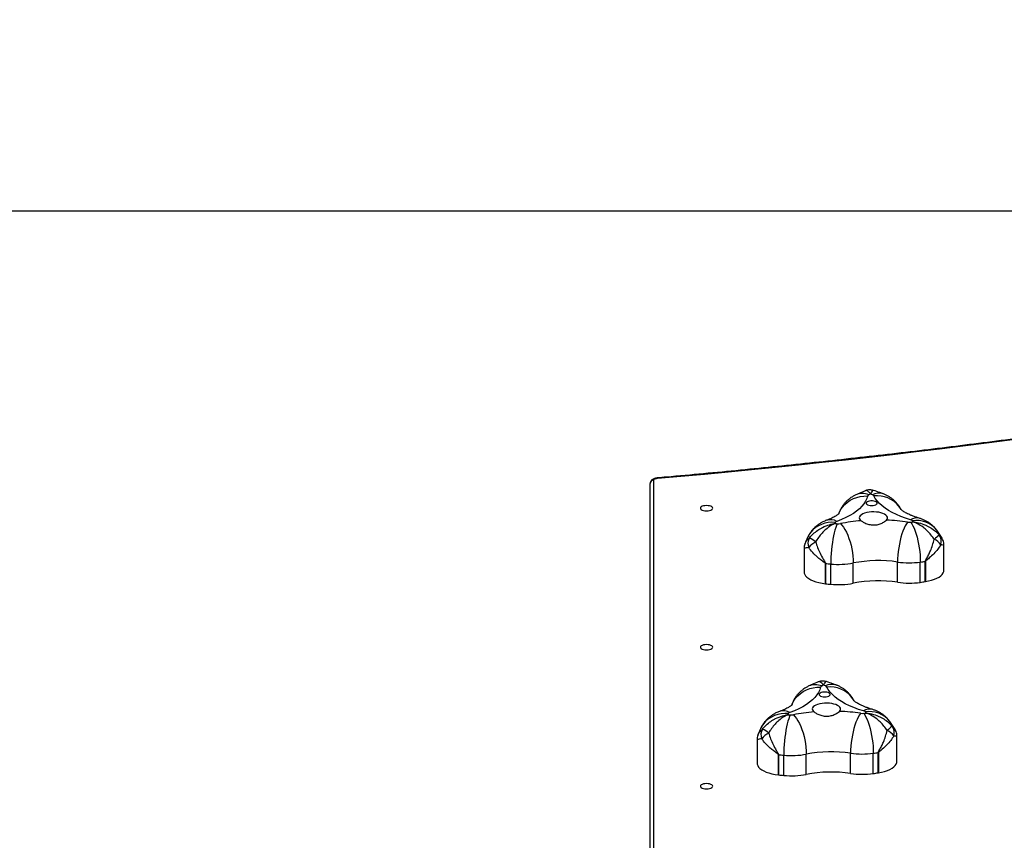
# Model space of a CAD drawing. Units: millimetres. Extents: x 672 to 1633, y -3230 to -2379.
# Drawn here: x 991 to 1075, y -2747 to -2677 of the extents above; entities that cross this region are included whole.
import ezdxf

# ---------------------------------------------------------------- set-up
doc = ezdxf.new("R2010")
doc.units = ezdxf.units.MM
doc.header["$PDSIZE"] = -1
doc.layers.add('strefa', color=6, linetype='Continuous')
doc.dimstyles.new('ISO-25', dxfattribs={"dimtxt": 2.5, "dimasz": 2.5, "dimexe": 1.25, "dimexo": 0.625, "dimtad": 1, "dimtxsty": 'Standard', "dimcen": 2.5, "dimadec": 0, "dimazin": 0, "dimtfac": 1, "dimtmove": 0, "dimatfit": 3, "dimfxl": 1, "dimarcsym": 0})

# ---------------------------------------------------------------- blocks, each defined once
blk = doc.blocks.new('1709')
at = {"color": 7, "linetype": 'Continuous', "lineweight": 25}
for p, q in [((71.938, 161.119), (71.522, 161.119)), ((71.789, 160.804), (72.133, 160.804)), ((72.134, 160.8), (71.789, 160.8)), ((72.146, 160.716), (71.801, 160.716)), ((72.145, 160.33), (71.8, 160.33)), ((75.192, 160.319), (74.776, 160.319)), ((75.043, 160.004), (75.387, 160.004)), ((75.388, 160), (75.043, 160)), ((75.4, 159.916), (75.056, 159.916)), ((72.161, 159.576), (71.816, 159.576)), ((75.399, 159.53), (75.054, 159.53)), ((72.17, 159.102), (71.825, 159.102)), ((71.826, 159.105), (72.17, 159.105)), ((72.179, 159.192), (71.834, 159.192)), ((71.578, 158.738), (71.968, 158.738)), ((75.415, 158.776), (75.071, 158.776)), ((75.433, 158.392), (75.089, 158.392)), ((75.424, 158.302), (75.079, 158.302)), ((75.08, 158.305), (75.424, 158.305)), ((74.832, 157.938), (75.222, 157.938)), ((77.259, 156.118), (70.462, 156.118))]:
    blk.add_line(p, q, dxfattribs=at)
at = {"color": 8, "linetype": 'Continuous', "lineweight": 25}
blk.add_line((70.408, 156.178), (76.927, 156.178), dxfattribs=at)
at = {"color": 7, "linetype": 'Continuous', "lineweight": 25, "flags": 128}
for points in [[(72.133, 160.804), (72.122, 160.858), (72.109, 160.909), (72.093, 160.956), (72.075, 160.998), (72.055, 161.035), (72.033, 161.065), (72.01, 161.089), (71.986, 161.106), (71.961, 161.116), (71.938, 161.119)], [(71.122, 160.553), (71.15, 160.572), (71.185, 160.592), (71.226, 160.611), (71.273, 160.629), (71.324, 160.646), (71.378, 160.661), (71.437, 160.675), (71.497, 160.687), (71.559, 160.698), (71.621, 160.706), (71.683, 160.712), (71.743, 160.715), (71.801, 160.716)], [(71.081, 160.551), (71.053, 160.465), (71.024, 160.384), (70.992, 160.309), (70.958, 160.239), (70.922, 160.174), (70.884, 160.116), (70.844, 160.065), (70.803, 160.02), (70.761, 159.982), (70.718, 159.951), (70.674, 159.927)], [(71.121, 160.501), (71.15, 160.48), (71.185, 160.46), (71.226, 160.44), (71.272, 160.421), (71.323, 160.404), (71.378, 160.387), (71.435, 160.373), (71.496, 160.36), (71.557, 160.349), (71.62, 160.341), (71.681, 160.335), (71.742, 160.331), (71.8, 160.33)], [(75.387, 160.004), (75.376, 160.058), (75.363, 160.109), (75.347, 160.156), (75.329, 160.198), (75.309, 160.235), (75.287, 160.265), (75.264, 160.289), (75.24, 160.306), (75.215, 160.316), (75.192, 160.319)], [(71.088, 160.139), (71.071, 160.152), (71.054, 160.158), (71.036, 160.156), (71.018, 160.147), (71.002, 160.131), (70.987, 160.109), (70.974, 160.08), (70.963, 160.047), (70.954, 160.009), (70.949, 159.969), (70.947, 159.927), (70.948, 159.885), (70.952, 159.844), (70.959, 159.805), (70.969, 159.769), (70.981, 159.739), (70.995, 159.714), (71.011, 159.695), (71.028, 159.683), (71.046, 159.678), (71.064, 159.681), (71.081, 159.691), (71.097, 159.708)], [(70.84, 159.888), (70.838, 159.914), (70.834, 159.937), (70.827, 159.957), (70.818, 159.972), (70.808, 159.981), (70.797, 159.983), (70.786, 159.978), (70.777, 159.966), (70.769, 159.948), (70.763, 159.926), (70.76, 159.901), (70.76, 159.875), (70.763, 159.85), (70.769, 159.828), (70.777, 159.81), (70.786, 159.799), (70.797, 159.793), (70.808, 159.795), (70.818, 159.804), (70.827, 159.819), (70.834, 159.839), (70.838, 159.862), (70.84, 159.888)], [(74.376, 159.753), (74.404, 159.772), (74.439, 159.792), (74.48, 159.811), (74.527, 159.829), (74.578, 159.846), (74.633, 159.861), (74.691, 159.875), (74.751, 159.887), (74.813, 159.898), (74.875, 159.906), (74.937, 159.912), (74.997, 159.915), (75.056, 159.916)], [(75.043, 160), (75.043, 160.001), (75.043, 160.001), (75.043, 160.002), (75.043, 160.002), (75.043, 160.003), (75.043, 160.003), (75.043, 160.003), (75.043, 160.004)], [(70.676, 159.819), (70.721, 159.806), (70.765, 159.786), (70.809, 159.758), (70.852, 159.723), (70.893, 159.681), (70.933, 159.633), (70.972, 159.577), (71.009, 159.516), (71.044, 159.448), (71.077, 159.375), (71.108, 159.297)], [(74.335, 159.751), (74.308, 159.665), (74.278, 159.584), (74.246, 159.509), (74.212, 159.439), (74.176, 159.374), (74.138, 159.316), (74.098, 159.265), (74.057, 159.22), (74.015, 159.182), (73.972, 159.151), (73.928, 159.127)], [(71.146, 159.356), (71.174, 159.382), (71.207, 159.408), (71.247, 159.434), (71.293, 159.458), (71.343, 159.481), (71.397, 159.502), (71.454, 159.521), (71.513, 159.537), (71.575, 159.551), (71.636, 159.562), (71.698, 159.57), (71.758, 159.574), (71.816, 159.576)], [(74.376, 159.701), (74.404, 159.68), (74.439, 159.66), (74.48, 159.64), (74.526, 159.621), (74.577, 159.604), (74.632, 159.587), (74.69, 159.573), (74.75, 159.56), (74.812, 159.549), (74.874, 159.541), (74.936, 159.535), (74.996, 159.531), (75.054, 159.53)], [(71.126, 159.27), (71.124, 159.209), (71.129, 159.149), (71.141, 159.09), (71.16, 159.034), (71.185, 158.981), (71.215, 158.933), (71.252, 158.889), (71.293, 158.851), (71.339, 158.82), (71.369, 158.803)], [(71.149, 159.304), (71.178, 159.291), (71.214, 159.277), (71.255, 159.264), (71.302, 159.252), (71.354, 159.24), (71.409, 159.23), (71.468, 159.22), (71.529, 159.212), (71.591, 159.205), (71.653, 159.199), (71.715, 159.195), (71.776, 159.193), (71.834, 159.192)], [(74.342, 159.339), (74.325, 159.352), (74.308, 159.358), (74.29, 159.356), (74.272, 159.347), (74.256, 159.331), (74.241, 159.309), (74.228, 159.28), (74.217, 159.247), (74.209, 159.209), (74.203, 159.169), (74.201, 159.127), (74.202, 159.085), (74.206, 159.044), (74.213, 159.005), (74.223, 158.969), (74.235, 158.939), (74.249, 158.914), (74.265, 158.895), (74.282, 158.883), (74.3, 158.878), (74.318, 158.881), (74.335, 158.891), (74.352, 158.908)], [(71.825, 159.102), (71.825, 159.102), (71.825, 159.102), (71.825, 159.103), (71.825, 159.103), (71.825, 159.104), (71.826, 159.104), (71.826, 159.105), (71.826, 159.105)], [(71.968, 158.738), (71.987, 158.74), (72.012, 158.749), (72.036, 158.765), (72.06, 158.788), (72.082, 158.818), (72.102, 158.853), (72.12, 158.894), (72.137, 158.94), (72.15, 158.991), (72.161, 159.045), (72.17, 159.102)], [(74.094, 159.088), (74.093, 159.114), (74.088, 159.137), (74.081, 159.157), (74.072, 159.172), (74.062, 159.181), (74.051, 159.183), (74.041, 159.178), (74.031, 159.166), (74.023, 159.148), (74.017, 159.126), (74.014, 159.101), (74.014, 159.075), (74.017, 159.05), (74.023, 159.028), (74.031, 159.01), (74.041, 158.999), (74.051, 158.993), (74.062, 158.995), (74.072, 159.004), (74.081, 159.019), (74.088, 159.039), (74.093, 159.062), (74.094, 159.088)], [(73.93, 159.019), (73.975, 159.006), (74.019, 158.986), (74.063, 158.958), (74.106, 158.923), (74.147, 158.881), (74.188, 158.833), (74.226, 158.777), (74.263, 158.716), (74.298, 158.648), (74.331, 158.575), (74.362, 158.497)], [(74.4, 158.556), (74.428, 158.582), (74.462, 158.608), (74.501, 158.634), (74.547, 158.658), (74.597, 158.681), (74.651, 158.702), (74.708, 158.721), (74.768, 158.737), (74.829, 158.751), (74.891, 158.762), (74.952, 158.77), (75.012, 158.774), (75.071, 158.776)], [(74.381, 158.47), (74.379, 158.409), (74.384, 158.349), (74.395, 158.29), (74.414, 158.234), (74.439, 158.181), (74.47, 158.133), (74.506, 158.089), (74.548, 158.051), (74.593, 158.02), (74.623, 158.003)], [(74.403, 158.504), (74.432, 158.491), (74.468, 158.477), (74.509, 158.464), (74.556, 158.452), (74.608, 158.44), (74.663, 158.43), (74.722, 158.42), (74.783, 158.412), (74.845, 158.405), (74.907, 158.399), (74.969, 158.395), (75.03, 158.393), (75.089, 158.392)], [(75.222, 157.938), (75.241, 157.94), (75.266, 157.949), (75.29, 157.965), (75.314, 157.988), (75.336, 158.018), (75.356, 158.053), (75.375, 158.094), (75.391, 158.14), (75.405, 158.191), (75.416, 158.245), (75.424, 158.302)], [(70.883, 156.973), (70.895, 156.977), (70.906, 156.987), (70.915, 157.004), (70.922, 157.026), (70.926, 157.051), (70.928, 157.078), (70.926, 157.105), (70.922, 157.131), (70.915, 157.152), (70.906, 157.169), (70.895, 157.179), (70.883, 157.183), (70.872, 157.179), (70.861, 157.169), (70.852, 157.152), (70.845, 157.131), (70.841, 157.105), (70.839, 157.078), (70.841, 157.051), (70.845, 157.026), (70.852, 157.004), (70.861, 156.987), (70.872, 156.977), (70.883, 156.973)], [(73.25, 156.973), (73.262, 156.977), (73.272, 156.987), (73.282, 157.004), (73.289, 157.026), (73.293, 157.051), (73.295, 157.078), (73.293, 157.105), (73.289, 157.131), (73.282, 157.152), (73.272, 157.169), (73.262, 157.179), (73.25, 157.183), (73.239, 157.179), (73.228, 157.169), (73.219, 157.152), (73.212, 157.131), (73.207, 157.105), (73.206, 157.078), (73.207, 157.051), (73.212, 157.026), (73.219, 157.004), (73.228, 156.987), (73.239, 156.977), (73.25, 156.973)], [(75.617, 156.973), (75.628, 156.977), (75.639, 156.987), (75.648, 157.004), (75.655, 157.026), (75.66, 157.051), (75.661, 157.078), (75.66, 157.105), (75.655, 157.131), (75.648, 157.152), (75.639, 157.169), (75.628, 157.179), (75.617, 157.183), (75.605, 157.179), (75.595, 157.169), (75.585, 157.152), (75.578, 157.131), (75.574, 157.105), (75.572, 157.078), (75.574, 157.051), (75.578, 157.026), (75.585, 157.004), (75.595, 156.987), (75.605, 156.977), (75.617, 156.973)], [(70.408, 156.178), (70.402, 156.179), (70.396, 156.183), (70.391, 156.188), (70.386, 156.196), (70.382, 156.205), (70.379, 156.216), (70.376, 156.229), (70.375, 156.242)]]:
    blk.add_lwpolyline(points, dxfattribs=at)
at = {"color": 8, "linetype": 'Continuous', "lineweight": 25, "flags": 128}
for points in [[(70.907, 160.389), (70.89, 160.38), (70.843, 160.348), (70.802, 160.31), (70.765, 160.266), (70.734, 160.217), (70.709, 160.165), (70.69, 160.108), (70.678, 160.049), (70.672, 159.989), (70.674, 159.927)], [(70.979, 159.328), (70.963, 159.334), (70.912, 159.36), (70.864, 159.392), (70.821, 159.431), (70.782, 159.475), (70.749, 159.524), (70.721, 159.578), (70.7, 159.635), (70.685, 159.695), (70.677, 159.756), (70.676, 159.819)], [(74.161, 159.589), (74.144, 159.58), (74.098, 159.548), (74.056, 159.51), (74.019, 159.466), (73.988, 159.417), (73.963, 159.365), (73.944, 159.308), (73.932, 159.249), (73.926, 159.189), (73.928, 159.127)], [(74.233, 158.528), (74.217, 158.534), (74.166, 158.56), (74.118, 158.592), (74.075, 158.631), (74.036, 158.675), (74.003, 158.724), (73.975, 158.778), (73.954, 158.835), (73.939, 158.895), (73.931, 158.956), (73.93, 159.019)], [(70.369, 156.236), (70.369, 156.237), (70.371, 156.239), (70.375, 156.242)]]:
    blk.add_lwpolyline(points, dxfattribs=at)
at = {"color": 7, "linetype": 'Continuous', "lineweight": 25}
for centre, radius, start, end in [((-67.537, 144.234), 138.433, 4.97623, 10.30429), ((71.45, 160.885), 0.189, 72.4785, 125.1339), ((71.671, 160.836), 0.282, 125.785, 155.9496), ((81.871, 169.669), 13.614, 219.3367, 219.8181), ((71.474, 160.752), 0.319, 8.6453, 9.3152), ((65.814, 159.876), 6.046, 7.9887, 8.7926), ((71.915, 160.767), 0.221, 8.6406, 9.6094), ((66.38, 159.909), 5.822, 7.9668, 8.8017), ((71.138, 160.538), 0.059, 132.7208, 167.439), ((71.494, 160.051), 0.662, 124.8976, 126.7709), ((66.812, 159.951), 4.351, 7.9463, 8.4927), ((70.431, 160.528), 1.383, 351.7741, 7.8415), ((70.776, 160.528), 1.383, 351.7765, 7.8419), ((74.475, 160.011), 3.39, 171.6845, 177.8396), ((70.939, 160.527), 0.184, 351.7755, 7.8429), ((74.047, 160.001), 2.271, 171.6815, 190.789), ((74.394, 160.001), 2.274, 171.6934, 190.7771), ((74.704, 160.085), 0.189, 72.4764, 125.137), ((84.576, 168.416), 12.903, 219.3235, 219.8314), ((74.925, 160.036), 0.282, 125.788, 155.9524), ((73.167, 158.956), 2.685, 159.3731, 160.1168), ((70.697, 159.89), 0.0436, 121.9952, 164.6096), ((69.29, 159.109), 5.822, 7.9668, 8.8017), ((73.685, 159.728), 1.383, 351.7766, 7.8418), ((74.933, 159.93), 0.46, 8.7483, 9.2122), ((69.687, 159.116), 5.769, 7.9694, 8.8119), ((74.029, 159.728), 1.384, 351.7791, 7.8393), ((72.89, 160.868), 2.459, 203.9609, 204.7184), ((70.688, 159.85), 0.0331, 198.1932, 249.6308), ((74.392, 159.738), 0.059, 132.7382, 167.4216), ((74.753, 159.245), 0.669, 124.8932, 126.7457), ((69.754, 159.106), 4.667, 7.9648, 8.4742), ((74.193, 159.728), 0.184, 351.7755, 7.8429), ((74.254, 159.964), 3.167, 184.6352, 191.0778), ((70.477, 159.321), 1.363, 354.558, 10.7788), ((70.822, 159.321), 1.363, 354.5532, 10.7808), ((77.727, 159.211), 3.387, 171.6825, 177.8416), ((77.301, 159.201), 2.27, 171.679, 190.7901), ((77.648, 159.201), 2.273, 171.6908, 190.7783), ((71.152, 159.308), 0.0455, 195.0043, 236.4186), ((71.356, 159.741), 0.524, 243.937, 246.109), ((66.384, 159.749), 4.785, 354.1553, 354.6641), ((70.967, 159.322), 0.182, 354.5557, 10.7722), ((65.37, 159.798), 6.492, 353.8722, 354.6391), ((65.854, 159.784), 6.353, 353.8637, 354.6475), ((68.686, 159.488), 3.505, 353.6758, 353.7384), ((76.613, 158.085), 2.889, 159.3994, 160.0905), ((75.99, 159.999), 2.29, 203.9482, 204.7617), ((73.951, 159.09), 0.0436, 121.9833, 164.601), ((72.075, 158.458), 0.781, 142.2482, 151.4833), ((71.774, 159.098), 0.355, 207.0409, 231.971), ((73.942, 159.05), 0.0331, 198.1682, 249.6558), ((77.509, 159.164), 3.168, 184.6347, 191.0753), ((71.486, 158.998), 0.194, 239.997, 290.9991), ((73.732, 158.521), 1.363, 354.5533, 10.7835), ((74.076, 158.521), 1.363, 354.5559, 10.781), ((74.221, 158.522), 0.182, 354.5734, 10.7758), ((74.406, 158.508), 0.0455, 194.9935, 236.4371), ((74.615, 158.951), 0.535, 243.9855, 246.1104), ((68.663, 159.045), 5.765, 354.1986, 354.6208), ((68.737, 158.987), 6.379, 353.866, 354.6465), ((69.081, 158.987), 6.379, 353.866, 354.6465), ((74.647, 158.352), 0.436, 353.298, 353.8004), ((75.296, 158.318), 0.128, 352.6964, 354.402), ((75.331, 157.657), 0.783, 142.2629, 151.4685), ((75.028, 158.298), 0.355, 207.0409, 231.971), ((74.74, 158.198), 0.194, 239.998, 290.9981), ((70.465, 156.175), 0.0574, 177.3311, 267.0456)]:
    blk.add_arc(centre, radius, start, end, dxfattribs=at)
at = {"color": 8, "linetype": 'Continuous', "lineweight": 25}
for centre, radius, start, end in [((71.53, 160.654), 0.438, 128.3024, 189.6061), ((71.231, 160.655), 0.183, 166.3812, 214.7725), ((70.861, 160.011), 0.233, 161.6324, 208.01), ((74.784, 159.854), 0.438, 128.3059, 189.6026), ((74.485, 159.855), 0.183, 166.3855, 214.7609), ((70.915, 159.729), 0.281, 156.9816, 202.5619), ((71.306, 159.187), 0.226, 151.1693, 197.7372), ((74.115, 159.211), 0.233, 161.6329, 208.0036), ((74.169, 158.929), 0.281, 156.9782, 202.5654), ((74.56, 158.387), 0.226, 151.189, 197.7175)]:
    blk.add_arc(centre, radius, start, end, dxfattribs=at)
at = {"color": 7, "linetype": 'Continuous', "lineweight": 25}
for points, knots in [([(68.659, 168.985), (68.678, 168.881), (68.733, 168.58), (68.822, 168.08), (68.925, 167.483), (69.026, 166.884), (69.125, 166.283), (69.221, 165.68), (69.314, 165.074), (69.405, 164.466), (69.494, 163.857), (69.579, 163.245), (69.663, 162.631), (69.744, 162.015), (69.822, 161.397), (69.898, 160.778), (69.971, 160.157), (70.041, 159.534), (70.109, 158.91), (70.175, 158.284), (70.238, 157.656), (70.298, 157.027), (70.341, 156.554), (70.364, 156.29), (70.369, 156.236)], [0, 0, 0, 0, 0.025326, 0.073447, 0.121567, 0.169688, 0.217809, 0.265929, 0.31405, 0.362171, 0.410293, 0.458414, 0.506536, 0.554657, 0.602779, 0.650901, 0.699023, 0.747145, 0.795267, 0.84339, 0.891512, 0.939634, 0.987757, 1, 1, 1, 1]), ([(71.4, 161.088), (71.399, 161.088), (71.374, 161.075), (71.326, 161.046), (71.281, 161.014), (71.258, 160.998)], [0, 0, 0, 0, 0.022924, 0.505251, 1, 1, 1, 1]), ([(71.522, 161.119), (71.512, 161.119), (71.489, 161.119), (71.453, 161.111), (71.421, 161.1), (71.405, 161.09), (71.4, 161.087)], [0, 0, 0, 0, 0.2305023, 0.5492931, 0.8593225, 1, 1, 1, 1]), ([(71.506, 161.065), (71.532, 161.049), (71.584, 161.016), (71.66, 160.949), (71.717, 160.887), (71.755, 160.842), (71.771, 160.821), (71.78, 160.81), (71.784, 160.806), (71.787, 160.804), (71.788, 160.804), (71.789, 160.804)], [0, 0, 0, 0, 0.2608823, 0.5219206, 0.7847712, 0.8863772, 0.9557679, 0.9753307, 0.9931649, 0.997163, 1, 1, 1, 1]), ([(71.258, 160.998), (71.243, 160.986), (71.214, 160.962), (71.176, 160.923), (71.143, 160.883), (71.114, 160.84), (71.09, 160.794), (71.069, 160.746), (71.058, 160.714), (71.053, 160.698)], [0, 0, 0, 0, 0.1604787, 0.3004784, 0.4406359, 0.5805654, 0.7212564, 0.8640161, 1, 1, 1, 1]), ([(71.116, 160.594), (71.116, 160.594), (71.116, 160.595), (71.116, 160.596), (71.116, 160.598), (71.117, 160.604), (71.118, 160.617), (71.123, 160.645), (71.136, 160.711), (71.16, 160.784), (71.2, 160.867), (71.244, 160.937), (71.296, 160.999), (71.331, 161.03), (71.341, 161.04)], [0, 0, 0, 0, 0.001261, 0.003533, 0.007792, 0.017172, 0.037885, 0.08376, 0.186862, 0.43926, 0.531569, 0.724493, 0.917287, 1, 1, 1, 1]), ([(71.414, 160.951), (71.402, 160.944), (71.363, 160.918), (71.301, 160.868), (71.246, 160.811), (71.193, 160.745), (71.156, 160.687), (71.132, 160.634), (71.122, 160.612), (71.119, 160.602), (71.117, 160.597), (71.116, 160.595), (71.116, 160.594), (71.116, 160.594), (71.116, 160.594)], [0, 0, 0, 0, 0.082721, 0.275527, 0.468424, 0.56073, 0.813132, 0.916237, 0.96212, 0.982836, 0.99222, 0.99647, 0.998735, 1, 1, 1, 1]), ([(71.789, 160.8), (71.788, 160.8), (71.784, 160.801), (71.768, 160.808), (71.734, 160.828), (71.679, 160.857), (71.602, 160.894), (71.513, 160.928), (71.447, 160.943), (71.414, 160.951)], [0, 0, 0, 0, 0.010511, 0.032196, 0.123538, 0.304543, 0.48555, 0.74286, 1, 1, 1, 1]), ([(71.053, 160.698), (71.05, 160.687), (71.041, 160.657), (71.025, 160.61), (71.006, 160.561), (70.987, 160.518), (70.969, 160.481), (70.952, 160.45), (70.937, 160.425), (70.923, 160.407), (70.913, 160.394), (70.907, 160.387), (70.906, 160.387), (70.906, 160.386)], [0, 0, 0, 0, 0.056087, 0.158715, 0.259809, 0.35906, 0.456335, 0.551597, 0.644868, 0.736321, 0.826281, 0.915284, 1, 1, 1, 1]), ([(70.906, 160.388), (70.897, 160.384), (70.872, 160.371), (70.834, 160.345), (70.793, 160.312), (70.755, 160.276), (70.722, 160.236), (70.692, 160.193), (70.666, 160.148), (70.649, 160.111), (70.641, 160.09), (70.639, 160.085)], [0, 0, 0, 0, 0.073323, 0.2020851, 0.3298126, 0.4562743, 0.5818847, 0.7071934, 0.8329891, 0.9603396, 1, 1, 1, 1]), ([(74.37, 159.794), (74.37, 159.794), (74.37, 159.795), (74.37, 159.796), (74.37, 159.798), (74.371, 159.804), (74.373, 159.817), (74.377, 159.845), (74.39, 159.911), (74.415, 159.984), (74.454, 160.067), (74.498, 160.137), (74.55, 160.199), (74.585, 160.23), (74.595, 160.24)], [0, 0, 0, 0, 0.001261, 0.003532, 0.00779, 0.01717, 0.037883, 0.083758, 0.186859, 0.43926, 0.53156, 0.724482, 0.917274, 1, 1, 1, 1]), ([(74.654, 160.288), (74.653, 160.288), (74.628, 160.275), (74.58, 160.246), (74.535, 160.214), (74.513, 160.198)], [0, 0, 0, 0, 0.0229218, 0.5052494, 1, 1, 1, 1]), ([(74.776, 160.319), (74.766, 160.319), (74.743, 160.319), (74.707, 160.311), (74.675, 160.3), (74.659, 160.29), (74.654, 160.287)], [0, 0, 0, 0, 0.230513, 0.549268, 0.859364, 1, 1, 1, 1]), ([(74.761, 160.265), (74.787, 160.249), (74.838, 160.216), (74.914, 160.149), (74.971, 160.087), (75.009, 160.042), (75.025, 160.021), (75.034, 160.01), (75.038, 160.006), (75.041, 160.004), (75.042, 160.004), (75.043, 160.004)], [0, 0, 0, 0, 0.260882, 0.52192, 0.784786, 0.886392, 0.955768, 0.975331, 0.993165, 0.997164, 1, 1, 1, 1]), ([(70.639, 160.085), (70.632, 160.066), (70.612, 160.012), (70.594, 159.956), (70.582, 159.919)], [0, 0, 0, 0, 0.351538, 1, 1, 1, 1]), ([(71.097, 159.708), (71.102, 159.715), (71.112, 159.729), (71.133, 159.765), (71.152, 159.81), (71.164, 159.861), (71.17, 159.901), (71.17, 159.941), (71.164, 159.992), (71.149, 160.041), (71.13, 160.082), (71.11, 160.114), (71.096, 160.129), (71.088, 160.139)], [0, 0, 0, 0, 0.0735994, 0.1472332, 0.2936231, 0.3699773, 0.4462823, 0.5203329, 0.5943858, 0.7367087, 0.8116352, 0.88653, 1, 1, 1, 1]), ([(74.513, 160.198), (74.497, 160.186), (74.468, 160.162), (74.43, 160.123), (74.397, 160.083), (74.369, 160.04), (74.344, 159.994), (74.323, 159.946), (74.312, 159.914), (74.307, 159.898)], [0, 0, 0, 0, 0.160479, 0.30048, 0.440621, 0.580566, 0.721257, 0.864007, 1, 1, 1, 1]), ([(74.668, 160.151), (74.656, 160.144), (74.617, 160.118), (74.555, 160.068), (74.501, 160.011), (74.447, 159.945), (74.411, 159.887), (74.386, 159.834), (74.377, 159.812), (74.373, 159.802), (74.371, 159.797), (74.37, 159.795), (74.37, 159.794), (74.37, 159.794), (74.37, 159.794)], [0, 0, 0, 0, 0.08272, 0.2755257, 0.4684335, 0.560739, 0.81314, 0.9162376, 0.9621196, 0.9828404, 0.9922198, 0.9964754, 0.99874, 1, 1, 1, 1]), ([(75.043, 160), (75.042, 160), (75.038, 160.001), (75.023, 160.008), (74.988, 160.028), (74.933, 160.057), (74.856, 160.094), (74.767, 160.128), (74.701, 160.143), (74.668, 160.151)], [0, 0, 0, 0, 0.010511, 0.032197, 0.123538, 0.304564, 0.48555, 0.74286, 1, 1, 1, 1]), ([(70.582, 159.919), (70.579, 159.909), (70.573, 159.888), (70.571, 159.854), (70.575, 159.82), (70.581, 159.796), (70.586, 159.785), (70.586, 159.784)], [0, 0, 0, 0, 0.226736, 0.470899, 0.730748, 0.97576, 1, 1, 1, 1]), ([(74.307, 159.898), (74.304, 159.887), (74.295, 159.857), (74.279, 159.81), (74.26, 159.761), (74.241, 159.718), (74.223, 159.681), (74.206, 159.65), (74.191, 159.625), (74.178, 159.607), (74.168, 159.594), (74.161, 159.587), (74.16, 159.587), (74.16, 159.586)], [0, 0, 0, 0, 0.056085, 0.158714, 0.259809, 0.359057, 0.456335, 0.551595, 0.644869, 0.736322, 0.82628, 0.915283, 1, 1, 1, 1]), ([(70.586, 159.784), (70.587, 159.783), (70.601, 159.745), (70.624, 159.691), (70.647, 159.639), (70.655, 159.622)], [0, 0, 0, 0, 0.023324, 0.670156, 1, 1, 1, 1]), ([(70.655, 159.622), (70.663, 159.605), (70.68, 159.572), (70.71, 159.525), (70.745, 159.482), (70.783, 159.442), (70.825, 159.407), (70.871, 159.376), (70.919, 159.35), (70.957, 159.333), (70.98, 159.327), (70.985, 159.325)], [0, 0, 0, 0, 0.123208, 0.244875, 0.365679, 0.486049, 0.606248, 0.726357, 0.846506, 0.966687, 1, 1, 1, 1]), ([(74.16, 159.588), (74.151, 159.584), (74.126, 159.571), (74.088, 159.545), (74.047, 159.512), (74.01, 159.476), (73.976, 159.436), (73.946, 159.393), (73.921, 159.348), (73.904, 159.311), (73.895, 159.29), (73.893, 159.285)], [0, 0, 0, 0, 0.073323, 0.202103, 0.329812, 0.456273, 0.581883, 0.707203, 0.832998, 0.960348, 1, 1, 1, 1]), ([(70.973, 159.338), (70.973, 159.338), (70.973, 159.338), (70.978, 159.333), (70.987, 159.323), (70.998, 159.308), (71.012, 159.287), (71.028, 159.26), (71.045, 159.227), (71.063, 159.189), (71.078, 159.152), (71.087, 159.127), (71.09, 159.119)], [0, 0, 0, 0, 0.068634, 0.172661, 0.276804, 0.381783, 0.488412, 0.597215, 0.708488, 0.822345, 0.938799, 1, 1, 1, 1]), ([(71.144, 159.262), (71.144, 159.262), (71.145, 159.262), (71.145, 159.261), (71.146, 159.259), (71.148, 159.255), (71.152, 159.246), (71.162, 159.225), (71.189, 159.178), (71.228, 159.125), (71.284, 159.064), (71.341, 159.012), (71.405, 158.966), (71.445, 158.943), (71.457, 158.936)], [0, 0, 0, 0, 0.001262, 0.003535, 0.007785, 0.017173, 0.037886, 0.083755, 0.186862, 0.439266, 0.53157, 0.724489, 0.917282, 1, 1, 1, 1]), ([(71.389, 158.831), (71.378, 158.84), (71.342, 158.87), (71.287, 158.93), (71.241, 158.997), (71.197, 159.077), (71.17, 159.148), (71.153, 159.212), (71.148, 159.24), (71.146, 159.252), (71.145, 159.257), (71.145, 159.26), (71.144, 159.261), (71.144, 159.262), (71.144, 159.262)], [0, 0, 0, 0, 0.08272, 0.275516, 0.468436, 0.560732, 0.813146, 0.916246, 0.962128, 0.98284, 0.99222, 0.996472, 0.998738, 1, 1, 1, 1]), ([(73.893, 159.285), (73.886, 159.266), (73.866, 159.212), (73.848, 159.156), (73.836, 159.119)], [0, 0, 0, 0, 0.3515448, 1, 1, 1, 1]), ([(74.352, 158.908), (74.357, 158.915), (74.367, 158.929), (74.387, 158.965), (74.406, 159.01), (74.419, 159.061), (74.424, 159.101), (74.424, 159.141), (74.418, 159.192), (74.403, 159.241), (74.384, 159.282), (74.364, 159.314), (74.351, 159.329), (74.342, 159.339)], [0, 0, 0, 0, 0.0735991, 0.1472274, 0.293618, 0.3699561, 0.4462815, 0.5203327, 0.5943881, 0.7367129, 0.8116329, 0.8865355, 1, 1, 1, 1]), ([(71.09, 159.119), (71.098, 159.099), (71.113, 159.062), (71.141, 159.011), (71.172, 158.965), (71.208, 158.923), (71.247, 158.884), (71.29, 158.85), (71.331, 158.823), (71.358, 158.809), (71.37, 158.803)], [0, 0, 0, 0, 0.14771, 0.277206, 0.405396, 0.532817, 0.659857, 0.786737, 0.913582, 1, 1, 1, 1]), ([(71.457, 158.936), (71.49, 158.946), (71.555, 158.967), (71.655, 159.011), (71.73, 159.052), (71.781, 159.082), (71.801, 159.094), (71.814, 159.102), (71.82, 159.105), (71.824, 159.105), (71.826, 159.105)], [0, 0, 0, 0, 0.257164, 0.514506, 0.793553, 0.876398, 0.946772, 0.967772, 0.989479, 1, 1, 1, 1]), ([(71.825, 159.102), (71.825, 159.101), (71.824, 159.101), (71.821, 159.1), (71.811, 159.088), (71.789, 159.055), (71.75, 159.006), (71.712, 158.96), (71.66, 158.905), (71.611, 158.859), (71.568, 158.827), (71.555, 158.818)], [0, 0, 0, 0, 0.003494, 0.006834, 0.024674, 0.11357, 0.295829, 0.478102, 0.555072, 0.864589, 1, 1, 1, 1]), ([(73.836, 159.119), (73.833, 159.109), (73.827, 159.088), (73.825, 159.054), (73.829, 159.02), (73.835, 158.996), (73.84, 158.985), (73.841, 158.984)], [0, 0, 0, 0, 0.226723, 0.470891, 0.730744, 0.975761, 1, 1, 1, 1]), ([(73.84, 158.984), (73.841, 158.983), (73.855, 158.945), (73.878, 158.891), (73.901, 158.839), (73.909, 158.822)], [0, 0, 0, 0, 0.023324, 0.670144, 1, 1, 1, 1]), ([(71.37, 158.803), (71.387, 158.795), (71.428, 158.776), (71.471, 158.76), (71.495, 158.752)], [0, 0, 0, 0, 0.427316, 1, 1, 1, 1]), ([(71.495, 158.752), (71.501, 158.75), (71.519, 158.744), (71.548, 158.739), (71.57, 158.739), (71.578, 158.739)], [0, 0, 0, 0, 0.207515, 0.695505, 1, 1, 1, 1]), ([(73.909, 158.822), (73.918, 158.805), (73.934, 158.772), (73.965, 158.725), (73.999, 158.682), (74.037, 158.642), (74.079, 158.607), (74.125, 158.576), (74.173, 158.55), (74.212, 158.533), (74.234, 158.527), (74.239, 158.525)], [0, 0, 0, 0, 0.123209, 0.244867, 0.365672, 0.486045, 0.606245, 0.726373, 0.846523, 0.966686, 1, 1, 1, 1]), ([(74.227, 158.538), (74.227, 158.538), (74.227, 158.538), (74.232, 158.533), (74.241, 158.523), (74.252, 158.508), (74.266, 158.487), (74.282, 158.46), (74.299, 158.427), (74.317, 158.389), (74.332, 158.352), (74.341, 158.327), (74.344, 158.319)], [0, 0, 0, 0, 0.068634, 0.172663, 0.276805, 0.381782, 0.488415, 0.597212, 0.708484, 0.822344, 0.938795, 1, 1, 1, 1]), ([(74.399, 158.462), (74.399, 158.462), (74.399, 158.462), (74.399, 158.461), (74.4, 158.459), (74.402, 158.455), (74.406, 158.446), (74.416, 158.425), (74.443, 158.378), (74.482, 158.325), (74.538, 158.264), (74.595, 158.212), (74.659, 158.166), (74.699, 158.143), (74.711, 158.136)], [0, 0, 0, 0, 0.0012617, 0.0035284, 0.0077839, 0.0171669, 0.0378861, 0.083756, 0.186865, 0.4392732, 0.5315661, 0.7244875, 0.9172972, 1, 1, 1, 1]), ([(74.643, 158.031), (74.632, 158.04), (74.596, 158.07), (74.541, 158.13), (74.495, 158.197), (74.451, 158.277), (74.424, 158.348), (74.408, 158.412), (74.402, 158.44), (74.4, 158.452), (74.399, 158.457), (74.399, 158.46), (74.399, 158.461), (74.399, 158.462), (74.399, 158.462)], [0, 0, 0, 0, 0.08272, 0.275519, 0.46843, 0.560726, 0.813143, 0.916248, 0.96211, 0.982843, 0.992219, 0.996475, 0.998738, 1, 1, 1, 1]), ([(74.344, 158.319), (74.352, 158.299), (74.367, 158.262), (74.395, 158.211), (74.426, 158.165), (74.462, 158.123), (74.501, 158.084), (74.544, 158.05), (74.585, 158.023), (74.613, 158.009), (74.624, 158.003)], [0, 0, 0, 0, 0.147701, 0.277197, 0.405398, 0.532818, 0.659858, 0.786738, 0.913582, 1, 1, 1, 1]), ([(74.711, 158.136), (74.744, 158.146), (74.809, 158.167), (74.909, 158.211), (74.984, 158.252), (75.035, 158.282), (75.055, 158.294), (75.068, 158.302), (75.074, 158.305), (75.078, 158.305), (75.08, 158.305)], [0, 0, 0, 0, 0.257165, 0.514508, 0.793556, 0.876409, 0.946795, 0.967795, 0.989482, 1, 1, 1, 1]), ([(75.079, 158.302), (75.079, 158.301), (75.078, 158.301), (75.075, 158.3), (75.065, 158.288), (75.043, 158.255), (75.005, 158.206), (74.966, 158.16), (74.914, 158.105), (74.865, 158.059), (74.822, 158.027), (74.809, 158.018)], [0, 0, 0, 0, 0.003473, 0.006833, 0.024656, 0.113566, 0.295812, 0.478085, 0.555071, 0.864574, 1, 1, 1, 1]), ([(74.624, 158.003), (74.641, 157.995), (74.682, 157.976), (74.725, 157.96), (74.75, 157.952)], [0, 0, 0, 0, 0.4273, 1, 1, 1, 1]), ([(74.75, 157.952), (74.755, 157.95), (74.773, 157.944), (74.802, 157.939), (74.824, 157.939), (74.832, 157.939)], [0, 0, 0, 0, 0.207534, 0.695562, 1, 1, 1, 1]), ([(70.369, 156.236), (70.37, 156.231), (70.371, 156.217), (70.377, 156.193), (70.387, 156.168), (70.4, 156.148), (70.415, 156.133), (70.433, 156.123), (70.45, 156.118), (70.459, 156.118), (70.462, 156.118)], [0, 0, 0, 0, 0.086099, 0.250851, 0.427286, 0.573259, 0.703307, 0.827931, 0.950633, 1, 1, 1, 1])]:
    blk.add_open_spline(points, degree=3, knots=knots, dxfattribs=at)
at = {"color": 8, "linetype": 'Continuous', "lineweight": 25}
for points, knots in [([(71.341, 161.04), (71.355, 161.055), (71.374, 161.075), (71.395, 161.084), (71.401, 161.087)], [0, 0, 0, 0, 0.745783, 1, 1, 1, 1]), ([(71.522, 161.118), (71.521, 161.119), (71.519, 161.119), (71.514, 161.111), (71.51, 161.096), (71.507, 161.072), (71.506, 161.065)], [0, 0, 0, 0, 0.182043, 0.302702, 0.787773, 1, 1, 1, 1]), ([(74.595, 160.24), (74.609, 160.255), (74.628, 160.275), (74.65, 160.284), (74.655, 160.287)], [0, 0, 0, 0, 0.745786, 1, 1, 1, 1]), ([(74.776, 160.318), (74.775, 160.319), (74.773, 160.319), (74.768, 160.311), (74.764, 160.296), (74.761, 160.272), (74.761, 160.265)], [0, 0, 0, 0, 0.1820448, 0.3027029, 0.7877736, 1, 1, 1, 1]), ([(70.584, 159.919), (70.583, 159.917), (70.58, 159.913), (70.586, 159.903), (70.6, 159.89), (70.622, 159.878), (70.633, 159.873), (70.638, 159.871), (70.641, 159.87), (70.642, 159.869), (70.642, 159.869), (70.643, 159.869), (70.643, 159.869)], [0, 0, 0, 0, 0.123342, 0.27556, 0.691827, 0.861857, 0.937522, 0.971688, 0.987159, 0.994181, 0.997909, 1, 1, 1, 1]), ([(70.643, 159.869), (70.643, 159.869), (70.642, 159.869), (70.642, 159.868), (70.641, 159.868), (70.638, 159.866), (70.633, 159.862), (70.623, 159.854), (70.601, 159.836), (70.587, 159.816), (70.582, 159.797), (70.586, 159.789), (70.588, 159.785)], [0, 0, 0, 0, 0.001957, 0.005449, 0.012029, 0.026515, 0.058508, 0.129363, 0.288587, 0.678396, 0.820938, 1, 1, 1, 1]), ([(73.838, 159.119), (73.837, 159.117), (73.834, 159.113), (73.84, 159.103), (73.854, 159.09), (73.876, 159.078), (73.887, 159.073), (73.892, 159.071), (73.895, 159.07), (73.896, 159.069), (73.896, 159.069), (73.897, 159.069), (73.897, 159.069)], [0, 0, 0, 0, 0.12334, 0.275559, 0.691832, 0.861859, 0.937523, 0.971688, 0.987173, 0.994181, 0.997922, 1, 1, 1, 1]), ([(73.897, 159.069), (73.897, 159.069), (73.896, 159.069), (73.896, 159.068), (73.895, 159.068), (73.892, 159.066), (73.887, 159.062), (73.877, 159.054), (73.855, 159.036), (73.841, 159.016), (73.836, 158.997), (73.84, 158.989), (73.842, 158.985)], [0, 0, 0, 0, 0.001955, 0.005449, 0.012017, 0.026502, 0.058506, 0.129363, 0.288586, 0.678397, 0.820939, 1, 1, 1, 1]), ([(71.495, 158.752), (71.492, 158.753), (71.471, 158.759), (71.434, 158.782), (71.404, 158.814), (71.389, 158.831)], [0, 0, 0, 0, 0.093281, 0.546803, 1, 1, 1, 1]), ([(71.555, 158.818), (71.557, 158.802), (71.561, 158.77), (71.569, 158.743), (71.575, 158.74), (71.578, 158.738)], [0, 0, 0, 0, 0.329779, 0.670322, 1, 1, 1, 1]), ([(74.75, 157.952), (74.746, 157.953), (74.725, 157.959), (74.688, 157.982), (74.658, 158.014), (74.643, 158.031)], [0, 0, 0, 0, 0.093283, 0.546787, 1, 1, 1, 1]), ([(74.809, 158.018), (74.811, 158.002), (74.815, 157.97), (74.823, 157.943), (74.829, 157.94), (74.832, 157.938)], [0, 0, 0, 0, 0.329783, 0.670326, 1, 1, 1, 1])]:
    blk.add_open_spline(points, degree=3, knots=knots, dxfattribs=at)
blk = doc.blocks.new('*D24')
at = {"layer": 'Defpoints', "color": 0}
for p in [(671.9, -2529.761), (1592.586, -2789.226), (671.9, -3009.326)]:
    blk.add_point(p, dxfattribs=at)
at = {"layer": 'strefa', "color": 0, "lineweight": -2}
for p, q in [((671.9, -3008.326), (671.9, -2528.761)), ((1592.586, -2788.226), (1592.586, -2528.761)), ((1589.284, -2529.761), (675.202, -2529.761))]:
    blk.add_line(p, q, dxfattribs=at)
at = {"layer": 'strefa', "color": 0}
for points in [[(675.202, -2529.211), (675.202, -2530.311), (671.9, -2529.761)], [(1589.284, -2530.311), (1589.284, -2529.211), (1592.586, -2529.761)]]:
    blk.add_solid(points, dxfattribs=at)
at = {"layer": 'strefa', "color": 0, "insert": (1132.243, -2523.237), "char_height": 10, "attachment_point": 5}
blk.add_mtext('921', dxfattribs=at)
blk = doc.blocks.new('*D25')
at = {"layer": 'Defpoints', "color": 0}
for p in [(871.9, -2693.525), (1392.586, -2789.226), (871.9, -3009.326)]:
    blk.add_point(p, dxfattribs=at)
at = {"layer": 'strefa', "color": 0, "lineweight": -2}
for p, q in [((871.9, -3008.326), (871.9, -2692.525)), ((1392.586, -2788.226), (1392.586, -2692.525)), ((1389.284, -2693.525), (875.202, -2693.525))]:
    blk.add_line(p, q, dxfattribs=at)
at = {"layer": 'strefa', "color": 0}
for points in [[(875.202, -2692.975), (875.202, -2694.076), (871.9, -2693.525)], [(1389.284, -2694.076), (1389.284, -2692.975), (1392.586, -2693.525)]]:
    blk.add_solid(points, dxfattribs=at)
at = {"layer": 'strefa', "color": 0, "insert": (1132.243, -2687.001), "char_height": 10, "attachment_point": 5}
blk.add_mtext('521', dxfattribs=at)

msp = doc.modelspace()

# ---------------------------------------------------------------- block references
at = {"xscale": 5, "yscale": 5, "zscale": 5, "rotation": 270}
msp.add_blockref('1709', (263.902, -2364.381), dxfattribs=at)

# ---------------------------------------------------------------- dimensions: what is measured, and where the dimension line sits
at = {"layer": 'strefa', "color": 0}
for base, p1, p2, picture, middle in [((671.9, -2529.761), (1592.586, -2789.226), (671.9, -3009.326), '*D24', (1132.243, -2523.237)), ((871.9, -2693.525), (1392.586, -2789.226), (871.9, -3009.326), '*D25', (1132.243, -2687.001))]:
    dim = msp.add_linear_dim(base=base, p1=p1, p2=p2, dimstyle='ISO-25', override={"dimtxt": 10, "dimasz": 3.302, "dimexe": 1, "dimexo": 1, "dimgap": 1.524, "dimdec": 0, "dimlfac": 1, "dimzin": 1, "dimadec": 2, "dimtzin": 1}, dxfattribs=at)
    dim.commit()
    dim.dimension.update_dxf_attribs({"geometry": picture, "text_midpoint": middle})

doc.saveas('drawing.dxf')
